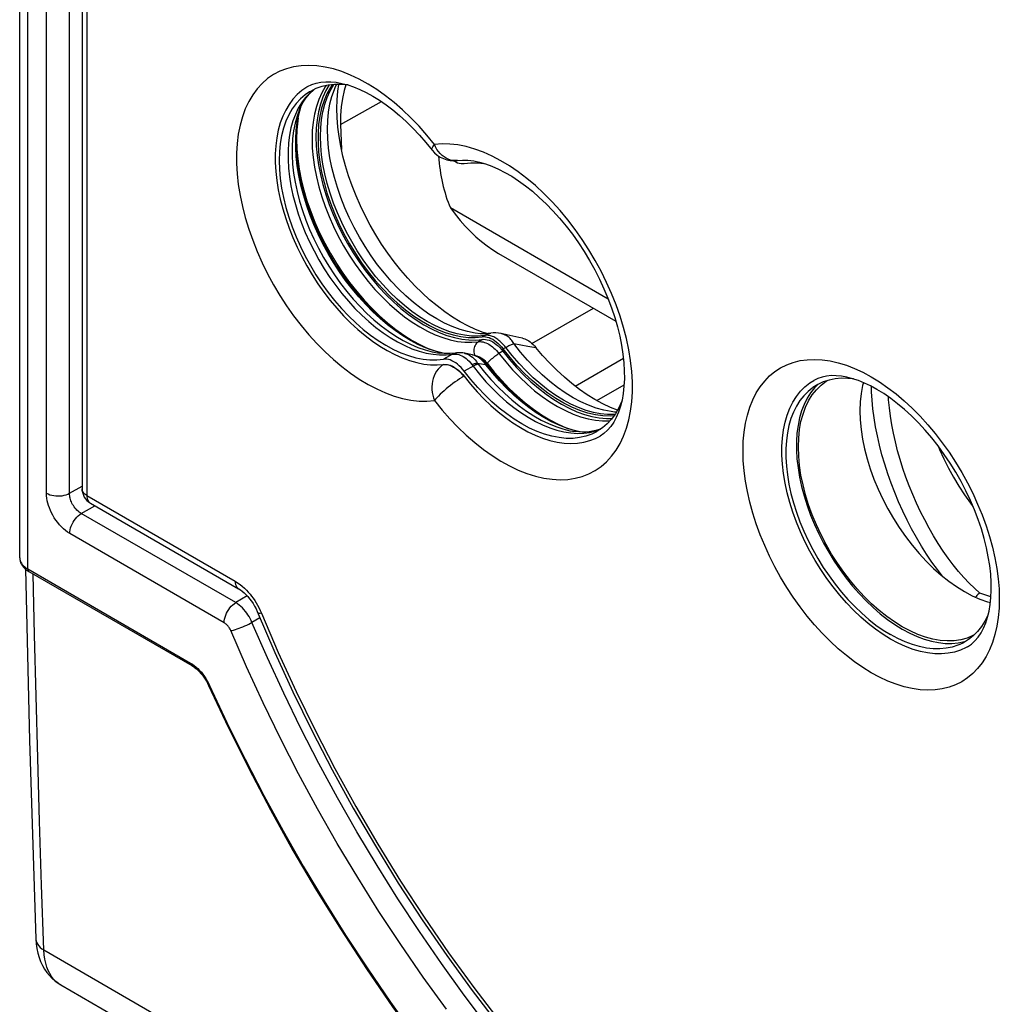
# Model space of a CAD drawing. Units: millimetres. Extents: x -31.3 to 23.2, y -29.6 to 31.9.
# Drawn here: x -31.3 to -13.5, y -12.1 to 5.8 of the extents above; entities that cross this region are included whole.
import ezdxf

# ---------------------------------------------------------------- set-up
doc = ezdxf.new("R2010")
doc.units = ezdxf.units.MM
doc.header["$LTSCALE"] = 16.335
doc.layers.get('0').update_dxf_attribs({"linetype": 'CONTINUOUS'})
for name, color, linetype in [('ASSI', 7, 'CONTINUOUS'), ('DRAFT', 7, 'CONTINUOUS'), ('RACCORDO', 7, 'CONTINUOUS')]:
    doc.layers.add(name, color=color, linetype=linetype)

msp = doc.modelspace()

# ---------------------------------------------------------------- linework, layer by layer
at = {"color": 7, "linetype": 'CONTINUOUS'}
for p, q in [((-30.164, 12.693), (-30.164, -2.738)), ((-26.023, 4.491), (-26.102, 4.438)), ((-26.007, 4.501), (-26.023, 4.491)), ((-26.021, 4.459), (-25.945, 4.53)), ((-25.507, 4.502), (-25.488, 4.629)), ((-26.102, 4.438), (-26.188, 4.363)), ((-26.179, 4.218), (-26.174, 4.231)), ((-23.329, 3.242), (-23.235, 3.249)), ((-23.235, 3.249), (-23.136, 3.246)), ((-23.233, 3.185), (-23.203, 3.187)), ((-20.581, 0.718), (-23.457, 2.378)), ((-22.58, 1.551), (-20.443, 0.317)), ((-22.786, 0.09), (-22.857, 0.112)), ((-22.428, 0.066), (-22.531, 0.09)), ((-22.531, 0.09), (-22.531, 0.09)), ((-22.321, 0.043), (-22.428, 0.066)), ((-22.208, 0.02), (-22.321, 0.043)), ((-22.142, 0.006), (-22.208, 0.02)), ((-23.587, -0.269), (-23.709, -0.238)), ((-23.565, -0.273), (-23.587, -0.269)), ((-23.357, -0.264), (-23.357, -0.264)), ((-23.055, -0.298), (-23.112, -0.286)), ((-22.786, -0.48), (-22.786, -0.48)), ((-16.518, -0.676), (-16.605, -0.684)), ((-16.763, -0.836), (-16.825, -0.898)), ((-16.789, -0.932), (-16.705, -0.85)), ((-16.825, -0.898), (-16.896, -0.988)), ((-16.865, -1.028), (-16.789, -0.932)), ((-20.412, -1.306), (-20.542, -1.254)), ((-21.107, -1.7), (-21.222, -1.67)), ((-21.093, -1.702), (-21.107, -1.7)), ((-20.881, -1.741), (-20.989, -1.779)), ((-20.798, -1.7), (-20.881, -1.741)), ((-20.717, -1.648), (-20.746, -1.659)), ((-30.014, -2.998), (-27.314, -4.556)), ((-15.085, -5.325), (-15.226, -5.249)), ((-13.856, -5.334), (-13.934, -5.414)), ((-14.205, -5.543), (-14.094, -5.52)), ((-14.112, -5.539), (-14.175, -5.57)), ((-14.019, -5.482), (-14.112, -5.539)), ((-13.934, -5.414), (-14.019, -5.482))]:
    msp.add_line(p, q, dxfattribs=at)
at = {"color": 250, "linetype": 'CONTINUOUS'}
for p, q in [((-30.076, 12.571), (-30.076, -2.86)), ((-25.274, 4.797), (-25.432, 4.86)), ((-25.945, 4.532), (-26.023, 4.465)), ((-25.57, 4.537), (-25.57, 4.538)), ((-26.167, 4.292), (-26.228, 4.192)), ((-26.21, 4.153), (-26.211, 4.152)), ((-26.18, 4.216), (-26.179, 4.218)), ((-23.726, 3.488), (-23.747, 3.534)), ((-23.701, 3.444), (-23.726, 3.488)), ((-23.006, 0.098), (-23.007, 0.098)), ((-22.83, 0.058), (-22.949, 0.046)), ((-22.83, 0.058), (-22.877, 0.032)), ((-22.814, 0.06), (-22.83, 0.058)), ((-22.874, -0.016), (-22.946, -0.059)), ((-22.449, -0.162), (-22.496, -0.188)), ((-22.299, -0.092), (-22.175, -0.115)), ((-22.175, -0.115), (-22.044, -0.137)), ((-22.044, -0.137), (-21.902, -0.161)), ((-23.773, -0.287), (-23.652, -0.298)), ((-23.66, -0.265), (-23.66, -0.265)), ((-23.652, -0.298), (-23.534, -0.298)), ((-23.563, -0.274), (-23.637, -0.258)), ((-23.42, -0.286), (-23.584, -0.377)), ((-23.534, -0.298), (-23.42, -0.286)), ((-23.384, -0.277), (-23.395, -0.283)), ((-23.357, -0.264), (-23.369, -0.267)), ((-23.335, -0.286), (-23.305, -0.293)), ((-23.305, -0.293), (-23.277, -0.302)), ((-23.277, -0.302), (-23.25, -0.314)), ((-23.036, -0.303), (-23.055, -0.298)), ((-23.006, -0.313), (-23.036, -0.303)), ((-23.02, -0.297), (-23.015, -0.309)), ((-22.499, -0.233), (-22.571, -0.275)), ((-23.028, -0.499), (-23.203, -0.597)), ((-23.063, -0.475), (-23.04, -0.505)), ((-22.93, -0.459), (-22.96, -0.454)), ((-22.81, -0.478), (-22.93, -0.459)), ((-22.81, -0.478), (-22.83, -0.451)), ((-22.689, -0.627), (-22.81, -0.478)), ((-15.792, -0.697), (-15.64, -0.791)), ((-15.64, -0.791), (-15.489, -0.895)), ((-15.489, -0.895), (-15.34, -1.01)), ((-20.458, -1.382), (-20.468, -1.383)), ((-20.206, -1.482), (-20.174, -1.32)), ((-21.091, -1.702), (-21.203, -1.677)), ((-20.807, -1.683), (-20.722, -1.651)), ((-30.076, -2.86), (-27.376, -4.419)), ((-26.944, -4.901), (-26.92, -4.951)), ((-26.92, -4.951), (-26.897, -5.002))]:
    msp.add_line(p, q, dxfattribs=at)
for points in [[(-25.432, 4.86), (-25.587, 4.909), (-25.74, 4.944), (-25.89, 4.966), (-26.035, 4.974), (-26.175, 4.968), (-26.311, 4.948), (-26.44, 4.914), (-26.562, 4.867), (-26.678, 4.806), (-26.785, 4.733), (-26.884, 4.646), (-26.976, 4.547), (-27.057, 4.436), (-27.13, 4.314), (-27.193, 4.181), (-27.245, 4.038), (-27.288, 3.885), (-27.32, 3.722), (-27.341, 3.552), (-27.352, 3.375), (-27.352, 3.19), (-27.341, 3.001), (-27.32, 2.806), (-27.288, 2.606), (-27.245, 2.405), (-27.193, 2.201), (-27.13, 1.994), (-27.057, 1.789), (-26.976, 1.584), (-26.884, 1.379), (-26.785, 1.178), (-26.678, 0.98), (-26.562, 0.786), (-26.44, 0.597), (-26.311, 0.415), (-26.175, 0.239)], [(-23.747, 3.534), (-23.886, 3.704), (-24.028, 3.866), (-24.174, 4.018), (-24.326, 4.163), (-24.481, 4.298), (-24.638, 4.421), (-24.796, 4.533), (-24.956, 4.634), (-25.115, 4.722), (-25.274, 4.797)], [(-25.718, 4.608), (-25.737, 4.582), (-25.799, 4.473), (-25.853, 4.354), (-25.897, 4.225), (-25.932, 4.088), (-25.956, 3.942), (-25.971, 3.789), (-25.976, 3.63), (-25.971, 3.465), (-25.956, 3.295), (-25.932, 3.121), (-25.897, 2.944), (-25.853, 2.764), (-25.799, 2.583), (-25.737, 2.402), (-25.665, 2.221), (-25.586, 2.041), (-25.498, 1.863), (-25.403, 1.689), (-25.3, 1.519), (-25.191, 1.353), (-25.076, 1.194), (-24.956, 1.041), (-24.83, 0.895), (-24.701, 0.757), (-24.568, 0.628), (-24.432, 0.508), (-24.294, 0.398), (-24.154, 0.299), (-24.014, 0.21), (-23.873, 0.133), (-23.733, 0.068), (-23.595, 0.016), (-23.458, -0.025), (-23.324, -0.052), (-23.194, -0.067), (-23.068, -0.069), (-22.946, -0.059)], [(-22.949, 0.046), (-23.074, 0.046), (-23.202, 0.059), (-23.334, 0.085), (-23.468, 0.123), (-23.605, 0.174), (-23.742, 0.237), (-23.881, 0.312), (-24.02, 0.398), (-24.157, 0.495), (-24.294, 0.602), (-24.428, 0.719), (-24.56, 0.846), (-24.688, 0.982), (-24.812, 1.125), (-24.931, 1.276), (-25.045, 1.433), (-25.152, 1.596), (-25.254, 1.764), (-25.348, 1.935), (-25.435, 2.11), (-25.514, 2.287), (-25.585, 2.466), (-25.647, 2.645), (-25.7, 2.824), (-25.744, 3.001), (-25.778, 3.176), (-25.802, 3.347), (-25.817, 3.515), (-25.822, 3.678), (-25.817, 3.835), (-25.802, 3.986), (-25.778, 4.129), (-25.744, 4.265), (-25.7, 4.391), (-25.647, 4.509), (-25.585, 4.616), (-25.577, 4.627)], [(-23.007, 0.098), (-23.144, 0.125), (-23.281, 0.164), (-23.421, 0.216), (-23.563, 0.28), (-23.705, 0.357), (-23.847, 0.445), (-23.988, 0.545), (-24.128, 0.655), (-24.266, 0.775), (-24.4, 0.905), (-24.532, 1.044), (-24.659, 1.191), (-24.781, 1.345), (-24.898, 1.506), (-25.008, 1.673), (-25.112, 1.845), (-25.209, 2.022), (-25.298, 2.201), (-25.379, 2.383), (-25.451, 2.566), (-25.515, 2.749), (-25.569, 2.932), (-25.614, 3.114), (-25.649, 3.293), (-25.674, 3.469), (-25.69, 3.641), (-25.695, 3.808), (-25.69, 3.969), (-25.674, 4.124), (-25.649, 4.271), (-25.614, 4.409), (-25.57, 4.537)], [(-26.023, 4.465), (-26.099, 4.384), (-26.167, 4.292)], [(-26.228, 4.192), (-26.28, 4.082), (-26.324, 3.963), (-26.36, 3.837), (-26.386, 3.703), (-26.404, 3.562), (-26.413, 3.415), (-26.413, 3.262), (-26.404, 3.104), (-26.386, 2.943), (-26.36, 2.778), (-26.324, 2.61), (-26.28, 2.441), (-26.228, 2.271), (-26.167, 2.1), (-26.099, 1.93), (-26.023, 1.761), (-25.94, 1.594), (-25.85, 1.431), (-25.754, 1.27), (-25.652, 1.114), (-25.545, 0.964), (-25.432, 0.819), (-25.315, 0.68), (-25.194, 0.548), (-25.07, 0.424), (-24.943, 0.309), (-24.814, 0.202), (-24.683, 0.104), (-24.551, 0.017), (-24.419, -0.061), (-24.287, -0.128), (-24.156, -0.185), (-24.026, -0.23), (-23.899, -0.264), (-23.773, -0.287)], [(-26.211, 4.152), (-26.249, 4.048), (-26.285, 3.919), (-26.312, 3.783), (-26.33, 3.64), (-26.339, 3.491), (-26.339, 3.336), (-26.33, 3.177), (-26.312, 3.013), (-26.285, 2.845), (-26.249, 2.675), (-26.204, 2.504), (-26.151, 2.331), (-26.09, 2.158), (-26.021, 1.985), (-25.944, 1.814), (-25.859, 1.645), (-25.768, 1.478), (-25.671, 1.316), (-25.567, 1.158), (-25.458, 1.004), (-25.344, 0.857), (-25.225, 0.717), (-25.102, 0.583), (-24.976, 0.457), (-24.848, 0.34), (-24.716, 0.232), (-24.584, 0.133), (-24.45, 0.044), (-24.316, -0.035), (-24.182, -0.103), (-24.049, -0.161), (-23.917, -0.207), (-23.788, -0.241), (-23.66, -0.265)], [(-23.637, -0.258), (-23.772, -0.22), (-23.908, -0.169), (-24.047, -0.107), (-24.185, -0.034), (-24.324, 0.05), (-24.463, 0.144), (-24.6, 0.249), (-24.736, 0.363), (-24.869, 0.486), (-24.999, 0.618), (-25.126, 0.757), (-25.248, 0.904), (-25.366, 1.058), (-25.478, 1.217), (-25.585, 1.382), (-25.685, 1.551), (-25.779, 1.723), (-25.866, 1.899), (-25.945, 2.077), (-26.016, 2.256), (-26.079, 2.435), (-26.134, 2.614), (-26.18, 2.792), (-26.217, 2.969), (-26.245, 3.142), (-26.263, 3.312), (-26.273, 3.477), (-26.273, 3.638), (-26.263, 3.793), (-26.245, 3.941), (-26.217, 4.082), (-26.18, 4.216)], [(-26.227, 4.02), (-26.236, 3.966), (-26.253, 3.801), (-26.258, 3.631), (-26.253, 3.454), (-26.236, 3.271), (-26.21, 3.085), (-26.173, 2.895), (-26.125, 2.702), (-26.068, 2.508), (-26.001, 2.314), (-25.924, 2.119), (-25.839, 1.927), (-25.745, 1.737), (-25.642, 1.549), (-25.532, 1.367), (-25.416, 1.19), (-25.292, 1.018), (-25.163, 0.854)], [(-23.788, 3.431), (-23.792, 3.44), (-23.792, 3.453), (-23.787, 3.469), (-23.778, 3.488), (-23.764, 3.51), (-23.747, 3.534)], [(-21.319, 2.164), (-21.459, 2.332), (-21.604, 2.492), (-21.754, 2.643), (-21.907, 2.784), (-22.062, 2.914), (-22.22, 3.034), (-22.379, 3.142), (-22.538, 3.238), (-22.698, 3.322), (-22.856, 3.393), (-23.013, 3.45), (-23.168, 3.494), (-23.32, 3.525), (-23.466, 3.541), (-23.609, 3.544), (-23.747, 3.534)], [(-23.329, 3.242), (-23.371, 3.239), (-23.412, 3.242), (-23.454, 3.25), (-23.494, 3.264), (-23.534, 3.282), (-23.572, 3.306), (-23.608, 3.334), (-23.642, 3.367), (-23.673, 3.404), (-23.701, 3.444)], [(-20.174, -1.32), (-20.153, -1.15), (-20.142, -0.973), (-20.142, -0.788), (-20.153, -0.598), (-20.174, -0.403), (-20.206, -0.204), (-20.249, -0.002), (-20.302, 0.202), (-20.364, 0.408), (-20.437, 0.614), (-20.519, 0.819), (-20.61, 1.023), (-20.709, 1.224), (-20.817, 1.422), (-20.932, 1.617), (-21.055, 1.805), (-21.184, 1.987), (-21.319, 2.164)], [(-25.163, 0.854), (-25.029, 0.698), (-24.889, 0.55), (-24.747, 0.412), (-24.601, 0.284), (-24.452, 0.166), (-24.303, 0.06), (-24.153, -0.035), (-24.002, -0.117), (-23.852, -0.186), (-23.779, -0.214)], [(-26.175, 0.239), (-26.035, 0.07), (-25.89, -0.089), (-25.74, -0.24), (-25.587, -0.381), (-25.432, -0.512), (-25.274, -0.632), (-25.115, -0.74), (-24.956, -0.836), (-24.796, -0.919), (-24.638, -0.99), (-24.481, -1.047), (-24.326, -1.092), (-24.174, -1.122), (-24.028, -1.139), (-23.886, -1.142), (-23.747, -1.131)], [(-22.83, 0.058), (-22.809, 0.069), (-22.788, 0.078), (-22.766, 0.086), (-22.743, 0.092), (-22.722, 0.096)], [(-22.761, 0.058), (-22.779, 0.06), (-22.797, 0.061), (-22.814, 0.06)], [(-22.449, -0.162), (-22.466, -0.141), (-22.483, -0.121), (-22.5, -0.101), (-22.518, -0.083), (-22.536, -0.065), (-22.554, -0.048), (-22.573, -0.033), (-22.592, -0.018), (-22.611, -0.005), (-22.63, 0.007), (-22.649, 0.018), (-22.668, 0.028), (-22.687, 0.037), (-22.706, 0.044), (-22.725, 0.05), (-22.743, 0.055), (-22.761, 0.058)], [(-22.299, -0.092), (-22.312, -0.072), (-22.325, -0.052), (-22.339, -0.034), (-22.354, -0.016), (-22.37, 0), (-22.387, 0.016), (-22.404, 0.03), (-22.422, 0.042), (-22.441, 0.054), (-22.46, 0.064), (-22.48, 0.073), (-22.5, 0.081), (-22.52, 0.087), (-22.531, 0.09)], [(-22.946, -0.059), (-22.963, -0.071), (-22.979, -0.086), (-22.994, -0.104), (-23.006, -0.124), (-23.016, -0.146), (-23.023, -0.17), (-23.028, -0.195), (-23.03, -0.22)], [(-22.946, -0.059), (-22.918, -0.057), (-22.89, -0.058), (-22.862, -0.063), (-22.835, -0.07), (-22.808, -0.08), (-22.783, -0.092), (-22.758, -0.105), (-22.734, -0.12), (-22.711, -0.136), (-22.688, -0.154), (-22.665, -0.173), (-22.642, -0.195), (-22.618, -0.219), (-22.595, -0.246)], [(-22.449, -0.162), (-22.429, -0.151), (-22.41, -0.14), (-22.391, -0.13), (-22.373, -0.122), (-22.357, -0.114), (-22.341, -0.107), (-22.326, -0.101), (-22.312, -0.096), (-22.299, -0.092)], [(-20.468, -1.383), (-20.592, -1.383), (-20.72, -1.371), (-20.851, -1.346), (-20.986, -1.308), (-21.122, -1.258), (-21.26, -1.196), (-21.398, -1.122), (-21.537, -1.036), (-21.675, -0.94), (-21.811, -0.833), (-21.946, -0.716), (-22.078, -0.59), (-22.206, -0.455), (-22.33, -0.312), (-22.449, -0.162)], [(-20.531, -1.331), (-20.661, -1.306), (-20.799, -1.267), (-20.939, -1.216), (-21.08, -1.152), (-21.222, -1.077), (-21.364, -0.989), (-21.505, -0.89), (-21.645, -0.781), (-21.783, -0.661), (-21.918, -0.531), (-22.05, -0.393), (-22.177, -0.246), (-22.299, -0.092)], [(-23.369, -0.267), (-23.382, -0.27), (-23.395, -0.274), (-23.408, -0.28), (-23.42, -0.286)], [(-23.42, -0.286), (-23.417, -0.286), (-23.414, -0.285), (-23.412, -0.285), (-23.409, -0.284), (-23.406, -0.284), (-23.403, -0.284), (-23.4, -0.284), (-23.398, -0.283), (-23.395, -0.283)], [(-23.395, -0.283), (-23.364, -0.283), (-23.335, -0.286)], [(-23.332, -0.261), (-23.339, -0.262), (-23.351, -0.264), (-23.362, -0.268), (-23.373, -0.272), (-23.384, -0.277)], [(-23.25, -0.314), (-23.223, -0.328), (-23.196, -0.345)], [(-23.2, -0.268), (-23.193, -0.27), (-23.163, -0.278), (-23.134, -0.29)], [(-23.196, -0.345), (-23.17, -0.364), (-23.143, -0.386), (-23.116, -0.412), (-23.089, -0.442), (-23.063, -0.475)], [(-23.134, -0.29), (-23.107, -0.304), (-23.081, -0.321), (-23.056, -0.34), (-23.031, -0.363), (-23.006, -0.389), (-22.983, -0.42), (-22.96, -0.454)], [(-23.03, -0.22), (-23.029, -0.246), (-23.026, -0.272), (-23.02, -0.297)], [(-22.876, -0.4), (-22.9, -0.378), (-22.924, -0.359), (-22.95, -0.341), (-22.978, -0.326), (-23.006, -0.313)], [(-22.984, -0.321), (-22.977, -0.321), (-22.961, -0.324)], [(-22.961, -0.324), (-22.944, -0.328), (-22.928, -0.334), (-22.913, -0.341), (-22.898, -0.349), (-22.884, -0.358), (-22.87, -0.368), (-22.856, -0.378), (-22.842, -0.39)], [(-22.571, -0.275), (-22.59, -0.287), (-22.61, -0.3), (-22.631, -0.314), (-22.651, -0.329), (-22.672, -0.344), (-22.692, -0.361), (-22.712, -0.377), (-22.73, -0.393), (-22.747, -0.409), (-22.762, -0.424), (-22.775, -0.438), (-22.786, -0.451)], [(-22.595, -0.246), (-22.449, -0.427), (-22.323, -0.57), (-22.192, -0.706), (-22.058, -0.833), (-21.922, -0.95), (-21.783, -1.058), (-21.643, -1.154), (-21.503, -1.24), (-21.362, -1.313), (-21.223, -1.375), (-21.085, -1.425), (-20.949, -1.462), (-20.816, -1.487), (-20.686, -1.498), (-20.561, -1.497), (-20.546, -1.495)], [(-23.581, -0.474), (-23.617, -0.498), (-23.65, -0.527), (-23.68, -0.56), (-23.707, -0.596), (-23.731, -0.637), (-23.752, -0.681), (-23.768, -0.727), (-23.78, -0.776), (-23.788, -0.826), (-23.792, -0.878), (-23.792, -0.929), (-23.787, -0.981), (-23.778, -1.033), (-23.765, -1.083), (-23.747, -1.131)], [(-23.581, -0.474), (-23.553, -0.472), (-23.524, -0.475), (-23.493, -0.481), (-23.462, -0.49), (-23.429, -0.504), (-23.397, -0.521), (-23.365, -0.541), (-23.333, -0.565), (-23.301, -0.591), (-23.27, -0.621), (-23.24, -0.653), (-23.212, -0.687)], [(-22.96, -0.454), (-22.97, -0.454), (-22.979, -0.454), (-22.99, -0.456), (-23.001, -0.457), (-23.012, -0.46), (-23.024, -0.463), (-23.037, -0.466), (-23.049, -0.47), (-23.063, -0.475)], [(-23.04, -0.505), (-22.926, -0.649), (-22.808, -0.786), (-22.686, -0.915), (-22.561, -1.037), (-22.433, -1.15), (-22.303, -1.255), (-22.172, -1.349), (-22.04, -1.435), (-21.908, -1.51), (-21.776, -1.574), (-21.645, -1.627), (-21.516, -1.67), (-21.389, -1.701), (-21.265, -1.72), (-21.144, -1.728), (-21.027, -1.725)], [(-22.952, -0.465), (-22.96, -0.468), (-22.968, -0.47), (-22.977, -0.474), (-22.986, -0.478), (-22.996, -0.482), (-23.006, -0.487), (-23.017, -0.493), (-23.028, -0.499)], [(-22.96, -0.454), (-22.96, -0.455), (-22.959, -0.456), (-22.958, -0.458), (-22.957, -0.459), (-22.956, -0.46), (-22.955, -0.461), (-22.954, -0.463), (-22.953, -0.464), (-22.952, -0.465)], [(-22.952, -0.465), (-22.837, -0.611), (-22.717, -0.749), (-22.594, -0.881), (-22.467, -1.004), (-22.337, -1.119), (-22.206, -1.225), (-22.073, -1.322), (-21.939, -1.408), (-21.805, -1.484), (-21.671, -1.549), (-21.538, -1.603), (-21.407, -1.646), (-21.278, -1.678), (-21.185, -1.694)], [(-22.83, -0.451), (-22.853, -0.424), (-22.876, -0.4)], [(-22.842, -0.39), (-22.829, -0.403), (-22.815, -0.418), (-22.8, -0.434), (-22.786, -0.451)], [(-22.81, -0.478), (-22.801, -0.477), (-22.794, -0.477), (-22.788, -0.478), (-22.786, -0.48)], [(-22.786, -0.451), (-22.656, -0.613), (-22.522, -0.766), (-22.384, -0.91), (-22.241, -1.045), (-22.094, -1.172), (-21.945, -1.287), (-21.795, -1.391), (-21.644, -1.483), (-21.494, -1.562), (-21.345, -1.629), (-21.306, -1.643)], [(-15.792, -6.086), (-15.944, -5.993), (-16.095, -5.889), (-16.244, -5.774), (-16.393, -5.648), (-16.54, -5.512), (-16.683, -5.368), (-16.822, -5.215), (-16.957, -5.054), (-17.087, -4.886), (-17.211, -4.712), (-17.329, -4.531), (-17.441, -4.346), (-17.545, -4.158), (-17.643, -3.965), (-17.732, -3.77), (-17.812, -3.574), (-17.885, -3.376), (-17.948, -3.179), (-18.001, -2.983), (-18.046, -2.788), (-18.081, -2.597), (-18.106, -2.408), (-18.121, -2.224), (-18.126, -2.045), (-18.121, -1.871), (-18.106, -1.704), (-18.081, -1.544), (-18.046, -1.393), (-18.001, -1.249), (-17.948, -1.115), (-17.885, -0.991), (-17.812, -0.877), (-17.732, -0.774), (-17.643, -0.682), (-17.545, -0.602), (-17.441, -0.533), (-17.329, -0.477), (-17.211, -0.434), (-17.087, -0.403), (-16.957, -0.385), (-16.822, -0.38), (-16.683, -0.387), (-16.54, -0.408), (-16.393, -0.442), (-16.244, -0.487), (-16.095, -0.545), (-15.944, -0.615), (-15.792, -0.697)], [(-23.212, -0.687), (-23.25, -0.71), (-23.289, -0.735), (-23.329, -0.762), (-23.371, -0.791), (-23.412, -0.821), (-23.454, -0.853), (-23.494, -0.885), (-23.534, -0.918), (-23.572, -0.951), (-23.608, -0.984), (-23.642, -1.016), (-23.673, -1.047), (-23.701, -1.077), (-23.726, -1.105), (-23.747, -1.131)], [(-21.203, -1.677), (-21.338, -1.634), (-21.476, -1.58), (-21.614, -1.515), (-21.753, -1.438), (-21.892, -1.351), (-22.03, -1.254), (-22.167, -1.146), (-22.302, -1.029), (-22.434, -0.903), (-22.563, -0.769), (-22.689, -0.627)], [(-15.34, -1.01), (-15.191, -1.135), (-15.044, -1.271), (-14.901, -1.416), (-14.762, -1.569), (-14.627, -1.73), (-14.498, -1.898), (-14.373, -2.072), (-14.255, -2.253), (-14.143, -2.437), (-14.039, -2.626), (-13.942, -2.819), (-13.853, -3.014), (-13.772, -3.21), (-13.7, -3.408), (-13.637, -3.604), (-13.583, -3.8), (-13.538, -3.995), (-13.504, -4.187), (-13.479, -4.375), (-13.464, -4.56), (-13.459, -4.739), (-13.464, -4.912), (-13.479, -5.08), (-13.504, -5.239), (-13.538, -5.391), (-13.583, -5.535), (-13.637, -5.668), (-13.7, -5.792), (-13.772, -5.907), (-13.853, -6.01), (-13.942, -6.102), (-14.039, -6.182), (-14.143, -6.25), (-14.255, -6.306), (-14.373, -6.35), (-14.498, -6.381), (-14.627, -6.399), (-14.762, -6.404), (-14.901, -6.397), (-15.044, -6.376), (-15.191, -6.342), (-15.34, -6.296), (-15.489, -6.238), (-15.64, -6.168), (-15.792, -6.086)], [(-23.747, -1.131), (-23.609, -1.302), (-23.466, -1.463), (-23.32, -1.616), (-23.168, -1.76), (-23.013, -1.895), (-22.856, -2.019), (-22.698, -2.131), (-22.538, -2.232), (-22.379, -2.32), (-22.22, -2.395), (-22.062, -2.457), (-21.907, -2.506), (-21.754, -2.542), (-21.604, -2.563), (-21.459, -2.571), (-21.319, -2.565), (-21.184, -2.545), (-21.055, -2.512), (-20.932, -2.464), (-20.817, -2.404), (-20.709, -2.33), (-20.61, -2.244), (-20.519, -2.144), (-20.437, -2.034), (-20.364, -1.912), (-20.302, -1.778), (-20.249, -1.635), (-20.206, -1.482)], [(-21.027, -1.725), (-20.915, -1.71), (-20.807, -1.683)], [(-30.076, -2.86), (-30.097, -2.847), (-30.115, -2.832), (-30.131, -2.817), (-30.143, -2.8), (-30.153, -2.783), (-30.16, -2.766), (-30.163, -2.748), (-30.164, -2.738)], [(-30.076, -2.86), (-30.075, -2.885), (-30.071, -2.908), (-30.065, -2.93), (-30.058, -2.949), (-30.048, -2.966), (-30.036, -2.98), (-30.022, -2.992), (-30.014, -2.998)], [(-27.376, -4.419), (-27.375, -4.449), (-27.369, -4.477), (-27.361, -4.502), (-27.349, -4.524), (-27.333, -4.542), (-27.314, -4.556)], [(-27.376, -4.419), (-27.331, -4.448), (-27.287, -4.479), (-27.246, -4.511)], [(-27.246, -4.511), (-27.208, -4.546), (-27.172, -4.581), (-27.138, -4.618), (-27.106, -4.654), (-27.076, -4.692), (-27.048, -4.73), (-27.02, -4.77), (-26.994, -4.811), (-26.969, -4.855), (-26.944, -4.901)], [(-26.897, -5.002), (-26.918, -5.005), (-26.936, -5.005), (-26.949, -5.003), (-26.958, -4.999), (-26.962, -4.994)], [(-26.897, -5.002), (-26.591, -5.718), (-26.266, -6.428), (-25.922, -7.132), (-25.559, -7.831), (-25.177, -8.525), (-24.779, -9.207), (-24.364, -9.879), (-23.934, -10.54), (-23.489, -11.187), (-23.03, -11.82), (-22.557, -12.438), (-22.072, -13.039), (-21.576, -13.622), (-21.069, -14.188), (-20.553, -14.733), (-20.029, -15.258), (-19.495, -15.762), (-18.956, -16.242), (-18.413, -16.698), (-17.865, -17.129)]]:
    msp.add_lwpolyline(points, dxfattribs=at)
at = {"color": 7, "linetype": 'CONTINUOUS'}
for points in [[(-26.056, 4.588), (-25.981, 4.625), (-25.9, 4.652), (-25.815, 4.669), (-25.725, 4.677), (-25.632, 4.676), (-25.534, 4.666), (-25.432, 4.647), (-25.327, 4.62), (-25.218, 4.583), (-25.105, 4.536), (-24.989, 4.481), (-24.871, 4.416), (-24.75, 4.341), (-24.628, 4.258), (-24.505, 4.164), (-24.382, 4.062), (-24.26, 3.952), (-24.139, 3.833), (-24.019, 3.706), (-23.902, 3.572), (-23.788, 3.431)], [(-26.056, 4.588), (-26.071, 4.579), (-26.163, 4.516), (-26.247, 4.443), (-26.325, 4.358), (-26.394, 4.264), (-26.456, 4.16), (-26.51, 4.047), (-26.554, 3.925), (-26.59, 3.795), (-26.618, 3.657), (-26.636, 3.512), (-26.645, 3.361), (-26.645, 3.204), (-26.636, 3.043), (-26.618, 2.877), (-26.59, 2.707), (-26.554, 2.536), (-26.51, 2.362), (-26.456, 2.187), (-26.394, 2.012), (-26.325, 1.837), (-26.247, 1.663), (-26.163, 1.492), (-26.071, 1.324), (-25.973, 1.159), (-25.869, 0.998), (-25.759, 0.843), (-25.644, 0.693), (-25.524, 0.55), (-25.401, 0.414), (-25.273, 0.285), (-25.144, 0.165), (-25.011, 0.054), (-24.877, -0.048), (-24.742, -0.14), (-24.606, -0.221), (-24.471, -0.292), (-24.336, -0.352), (-24.202, -0.401), (-24.07, -0.439), (-23.942, -0.465), (-23.817, -0.479), (-23.696, -0.481), (-23.578, -0.472)], [(-25.318, 4.617), (-25.441, 4.629), (-25.565, 4.628), (-25.684, 4.615), (-25.798, 4.59), (-25.906, 4.551), (-26.007, 4.501)], [(-25.667, 4.617), (-25.727, 4.514), (-25.78, 4.395), (-25.824, 4.266), (-25.859, 4.129), (-25.884, 3.984), (-25.899, 3.83), (-25.904, 3.671), (-25.899, 3.506), (-25.884, 3.336), (-25.859, 3.162), (-25.824, 2.985), (-25.78, 2.804), (-25.727, 2.624), (-25.664, 2.443), (-25.592, 2.261), (-25.513, 2.081), (-25.425, 1.904), (-25.329, 1.729), (-25.227, 1.559), (-25.118, 1.394), (-25.002, 1.234), (-24.882, 1.081), (-24.757, 0.935), (-24.627, 0.797), (-24.494, 0.668), (-24.358, 0.549), (-24.22, 0.439), (-24.08, 0.339), (-23.94, 0.252), (-23.799, 0.175), (-23.659, 0.11), (-23.521, 0.057), (-23.384, 0.017), (-23.25, -0.011), (-23.121, -0.025), (-22.996, -0.027), (-22.874, -0.016)], [(-25.605, 4.624), (-25.641, 4.573), (-25.705, 4.457), (-25.758, 4.332), (-25.801, 4.196), (-25.834, 4.05), (-25.856, 3.896), (-25.867, 3.735), (-25.867, 3.565), (-25.856, 3.391), (-25.834, 3.212), (-25.801, 3.029), (-25.758, 2.843), (-25.705, 2.656), (-25.641, 2.467), (-25.568, 2.279), (-25.486, 2.092), (-25.394, 1.908), (-25.295, 1.727), (-25.187, 1.551), (-25.073, 1.38), (-24.952, 1.216), (-24.825, 1.059), (-24.693, 0.91), (-24.557, 0.771), (-24.418, 0.642), (-24.275, 0.522), (-24.131, 0.415), (-23.985, 0.32), (-23.839, 0.236), (-23.694, 0.166), (-23.55, 0.109), (-23.407, 0.065), (-23.268, 0.036), (-23.134, 0.02), (-23.003, 0.019), (-22.877, 0.032)], [(-25.57, 4.537), (-25.557, 4.57), (-25.528, 4.629)], [(-22.857, 0.112), (-22.996, 0.166), (-23.136, 0.231), (-23.277, 0.306), (-23.418, 0.392), (-23.558, 0.487), (-23.698, 0.593), (-23.835, 0.707), (-23.97, 0.83), (-24.104, 0.962), (-24.233, 1.1), (-24.359, 1.246), (-24.481, 1.399), (-24.597, 1.557), (-24.709, 1.721), (-24.815, 1.89), (-24.915, 2.062), (-25.008, 2.238), (-25.095, 2.417), (-25.174, 2.597), (-25.246, 2.778), (-25.311, 2.961), (-25.367, 3.142), (-25.414, 3.323), (-25.454, 3.502), (-25.485, 3.679), (-25.507, 3.852), (-25.52, 4.022), (-25.525, 4.187), (-25.52, 4.347), (-25.507, 4.502)], [(-26.188, 4.363), (-26.267, 4.278), (-26.338, 4.18), (-26.4, 4.073), (-26.453, 3.956), (-26.497, 3.829), (-26.531, 3.694), (-26.556, 3.551), (-26.571, 3.399), (-26.576, 3.243), (-26.571, 3.08), (-26.556, 2.912), (-26.531, 2.74), (-26.497, 2.566), (-26.453, 2.388), (-26.4, 2.209), (-26.338, 2.031), (-26.267, 1.852), (-26.188, 1.675), (-26.102, 1.5), (-26.007, 1.328), (-25.906, 1.16), (-25.798, 0.998), (-25.684, 0.84), (-25.565, 0.69), (-25.441, 0.546), (-25.312, 0.411), (-25.181, 0.284), (-25.047, 0.167), (-24.91, 0.059), (-24.773, -0.038), (-24.634, -0.123), (-24.495, -0.198), (-24.357, -0.261), (-24.221, -0.312), (-24.086, -0.35), (-23.955, -0.376), (-23.828, -0.389), (-23.704, -0.389), (-23.584, -0.377)], [(-26.211, 4.152), (-26.197, 4.184), (-26.147, 4.285), (-26.088, 4.376), (-26.021, 4.459)], [(-23.709, -0.238), (-23.834, -0.195), (-23.96, -0.143), (-24.088, -0.08), (-24.217, -0.008), (-24.347, 0.075), (-24.477, 0.167), (-24.606, 0.269), (-24.735, 0.38), (-24.861, 0.499), (-24.985, 0.626), (-25.107, 0.761), (-25.225, 0.902), (-25.338, 1.051), (-25.448, 1.204), (-25.552, 1.363), (-25.65, 1.526), (-25.742, 1.693), (-25.828, 1.862), (-25.907, 2.034), (-25.979, 2.207), (-26.043, 2.38), (-26.1, 2.553), (-26.148, 2.724), (-26.189, 2.894), (-26.221, 3.061), (-26.244, 3.225), (-26.26, 3.384), (-26.266, 3.539), (-26.265, 3.688), (-26.255, 3.83), (-26.238, 3.967), (-26.212, 4.096), (-26.179, 4.218)], [(-23.401, 3.238), (-23.393, 3.233), (-23.36, 3.216), (-23.327, 3.202), (-23.294, 3.192), (-23.263, 3.187), (-23.233, 3.185)], [(-23.136, 3.246), (-23.032, 3.233), (-22.924, 3.211), (-22.814, 3.179), (-22.699, 3.137), (-22.582, 3.086), (-22.462, 3.025), (-22.34, 2.954), (-22.215, 2.872), (-22.089, 2.781), (-21.963, 2.681), (-21.837, 2.571), (-21.712, 2.453), (-21.589, 2.326), (-21.468, 2.191), (-21.35, 2.048), (-21.235, 1.899), (-21.125, 1.744), (-21.02, 1.583), (-20.92, 1.419), (-20.827, 1.25), (-20.739, 1.079), (-20.659, 0.906), (-20.586, 0.732), (-20.52, 0.557), (-20.463, 0.384), (-20.413, 0.212), (-20.372, 0.043), (-20.339, -0.123), (-20.314, -0.284), (-20.297, -0.44), (-20.289, -0.591), (-20.288, -0.734), (-20.295, -0.87), (-20.309, -1), (-20.33, -1.121), (-20.358, -1.234), (-20.393, -1.339), (-20.434, -1.436), (-20.48, -1.523), (-20.534, -1.601), (-20.593, -1.67), (-20.659, -1.729), (-20.731, -1.777)], [(-23.203, 3.187), (-23.083, 3.2), (-22.959, 3.199), (-22.846, 3.188)], [(-23.457, 2.378), (-23.37, 2.262), (-23.28, 2.151), (-23.186, 2.046), (-23.09, 1.947), (-22.99, 1.853), (-22.89, 1.766), (-22.788, 1.687), (-22.685, 1.615), (-22.58, 1.551)], [(-22.722, 0.096), (-22.816, 0.087), (-22.916, 0.088), (-23.007, 0.098)], [(-22.877, 0.032), (-22.847, 0.034), (-22.817, 0.032), (-22.786, 0.027), (-22.753, 0.017), (-22.72, 0.003), (-22.686, -0.014), (-22.653, -0.035), (-22.62, -0.06), (-22.587, -0.088), (-22.556, -0.118), (-22.526, -0.152), (-22.496, -0.188)], [(-22.142, 0.006), (-22.126, 0.002), (-22.101, -0.006), (-22.076, -0.016), (-22.051, -0.029), (-22.026, -0.045), (-22.001, -0.063), (-21.976, -0.084), (-21.951, -0.107), (-21.926, -0.133), (-21.902, -0.161)], [(-22.874, -0.016), (-22.845, -0.014), (-22.815, -0.016), (-22.784, -0.022), (-22.752, -0.032), (-22.719, -0.045), (-22.686, -0.062), (-22.654, -0.083), (-22.621, -0.107), (-22.589, -0.135), (-22.558, -0.164), (-22.528, -0.197), (-22.499, -0.233)], [(-20.542, -1.254), (-20.682, -1.188), (-20.823, -1.111), (-20.964, -1.023), (-21.104, -0.926), (-21.243, -0.82), (-21.381, -0.703), (-21.516, -0.579), (-21.648, -0.448), (-21.776, -0.309), (-21.902, -0.161)], [(-23.357, -0.264), (-23.462, -0.275), (-23.572, -0.273), (-23.66, -0.265)], [(-23.332, -0.261), (-23.335, -0.261), (-23.34, -0.262), (-23.347, -0.263), (-23.357, -0.264)], [(-23.2, -0.268), (-23.228, -0.263), (-23.258, -0.259), (-23.288, -0.258), (-23.318, -0.26), (-23.332, -0.261)], [(-23.112, -0.286), (-23.192, -0.269), (-23.201, -0.268)], [(-22.786, -0.48), (-22.79, -0.475), (-22.818, -0.443), (-22.847, -0.413), (-22.877, -0.386), (-22.909, -0.362), (-22.942, -0.342), (-22.976, -0.324), (-23.011, -0.31), (-23.047, -0.3), (-23.055, -0.298)], [(-22.499, -0.233), (-22.377, -0.384), (-22.252, -0.527), (-22.122, -0.662), (-21.989, -0.788), (-21.852, -0.906), (-21.713, -1.014), (-21.574, -1.11), (-21.433, -1.196), (-21.293, -1.27), (-21.153, -1.332), (-21.015, -1.382), (-20.879, -1.419), (-20.746, -1.444), (-20.616, -1.456), (-20.511, -1.455)], [(-20.474, -1.405), (-20.547, -1.411), (-20.68, -1.407), (-20.816, -1.389), (-20.955, -1.358), (-21.098, -1.312), (-21.242, -1.253), (-21.388, -1.18), (-21.534, -1.095), (-21.679, -0.997), (-21.823, -0.888), (-21.966, -0.767), (-22.105, -0.636), (-22.239, -0.496), (-22.369, -0.347), (-22.496, -0.188)], [(-23.203, -0.597), (-23.233, -0.56), (-23.263, -0.527), (-23.294, -0.496), (-23.327, -0.468), (-23.36, -0.444), (-23.393, -0.422), (-23.427, -0.405), (-23.46, -0.391), (-23.493, -0.381), (-23.524, -0.376), (-23.555, -0.374), (-23.584, -0.377)], [(-23.578, -0.472), (-23.555, -0.471), (-23.532, -0.471), (-23.508, -0.475), (-23.483, -0.48), (-23.458, -0.488), (-23.432, -0.499), (-23.407, -0.511), (-23.38, -0.527), (-23.355, -0.544), (-23.329, -0.563), (-23.304, -0.584), (-23.279, -0.607), (-23.255, -0.631), (-23.232, -0.658)], [(-21.222, -1.67), (-21.341, -1.631), (-21.461, -1.583), (-21.583, -1.525), (-21.706, -1.458), (-21.83, -1.382), (-21.954, -1.297), (-22.078, -1.203), (-22.201, -1.101), (-22.323, -0.991), (-22.443, -0.874), (-22.56, -0.749), (-22.675, -0.618), (-22.786, -0.48)], [(-23.232, -0.658), (-23.091, -0.831), (-22.97, -0.968), (-22.846, -1.098), (-22.717, -1.22), (-22.585, -1.335), (-22.451, -1.441), (-22.317, -1.536), (-22.181, -1.622), (-22.045, -1.697), (-21.91, -1.761), (-21.776, -1.814), (-21.643, -1.856), (-21.514, -1.886), (-21.386, -1.904), (-21.263, -1.911), (-21.143, -1.906), (-21.028, -1.889), (-20.918, -1.86), (-20.814, -1.82), (-20.731, -1.777)], [(-20.989, -1.779), (-21.103, -1.805), (-21.222, -1.818), (-21.346, -1.818), (-21.475, -1.805), (-21.606, -1.78), (-21.74, -1.743), (-21.877, -1.692), (-22.014, -1.63), (-22.153, -1.556), (-22.292, -1.47), (-22.43, -1.374), (-22.566, -1.267), (-22.701, -1.15), (-22.832, -1.024), (-22.959, -0.89), (-23.083, -0.748), (-23.203, -0.597)], [(-16.605, -0.684), (-16.688, -0.701), (-16.766, -0.727), (-16.839, -0.763)], [(-15.689, -0.926), (-15.803, -0.864), (-15.916, -0.81), (-16.026, -0.766), (-16.132, -0.731), (-16.234, -0.704), (-16.333, -0.686), (-16.428, -0.677), (-16.518, -0.676)], [(-15.439, -5.474), (-15.576, -5.389), (-15.713, -5.294), (-15.847, -5.189), (-15.981, -5.073), (-16.113, -4.947), (-16.242, -4.814), (-16.366, -4.672), (-16.486, -4.523), (-16.601, -4.368), (-16.71, -4.207), (-16.813, -4.04), (-16.909, -3.87), (-16.998, -3.696), (-17.079, -3.52), (-17.153, -3.342), (-17.218, -3.164), (-17.274, -2.985), (-17.321, -2.808), (-17.359, -2.633), (-17.388, -2.459), (-17.408, -2.29), (-17.417, -2.125), (-17.417, -1.965), (-17.408, -1.812), (-17.388, -1.665), (-17.359, -1.525), (-17.321, -1.393), (-17.274, -1.271), (-17.218, -1.157), (-17.153, -1.054), (-17.079, -0.961), (-16.998, -0.879), (-16.909, -0.808), (-16.839, -0.763)], [(-16.765, -0.837), (-16.858, -0.894), (-16.87, -0.902)], [(-16.56, -0.756), (-16.665, -0.791), (-16.765, -0.837)], [(-16.705, -0.85), (-16.613, -0.779), (-16.594, -0.767)], [(-16.114, -0.737), (-16.215, -0.725), (-16.335, -0.724), (-16.45, -0.734), (-16.56, -0.756)], [(-15.935, -0.803), (-15.949, -0.853), (-15.975, -0.999), (-15.991, -1.154), (-15.996, -1.314), (-15.991, -1.481), (-15.975, -1.654), (-15.949, -1.83), (-15.912, -2.01), (-15.865, -2.193), (-15.808, -2.375), (-15.742, -2.559), (-15.666, -2.742), (-15.582, -2.923), (-15.489, -3.1), (-15.388, -3.275), (-15.281, -3.444), (-15.166, -3.607), (-15.045, -3.765), (-14.92, -3.914), (-14.79, -4.054), (-14.655, -4.186), (-14.518, -4.308), (-14.379, -4.418), (-14.238, -4.518), (-14.095, -4.607)], [(-16.87, -0.902), (-16.943, -0.962), (-17.021, -1.041), (-17.092, -1.13), (-17.154, -1.23), (-17.209, -1.341), (-17.255, -1.459), (-17.291, -1.585), (-17.319, -1.719), (-17.337, -1.86), (-17.346, -2.009), (-17.346, -2.164), (-17.337, -2.323), (-17.319, -2.485), (-17.291, -2.651), (-17.255, -2.82), (-17.209, -2.991), (-17.154, -3.164), (-17.092, -3.336), (-17.021, -3.507), (-16.943, -3.676), (-16.858, -3.843), (-16.765, -4.007), (-16.665, -4.168), (-16.56, -4.324), (-16.45, -4.473), (-16.335, -4.617), (-16.215, -4.753), (-16.092, -4.882), (-15.965, -5.003), (-15.835, -5.115), (-15.705, -5.217), (-15.573, -5.309), (-15.439, -5.392)], [(-16.896, -0.988), (-16.959, -1.089), (-17.014, -1.2), (-17.06, -1.319), (-17.097, -1.447), (-17.125, -1.582), (-17.144, -1.725), (-17.153, -1.875), (-17.153, -2.031), (-17.144, -2.192), (-17.125, -2.356), (-17.097, -2.524), (-17.06, -2.694), (-17.014, -2.866), (-16.959, -3.041), (-16.896, -3.215), (-16.825, -3.387), (-16.746, -3.559), (-16.659, -3.727), (-16.566, -3.892), (-16.465, -4.055), (-16.359, -4.212), (-16.248, -4.363), (-16.131, -4.508), (-16.011, -4.646), (-15.886, -4.776), (-15.758, -4.898), (-15.627, -5.011), (-15.495, -5.114), (-15.362, -5.207), (-15.226, -5.291)], [(-17.118, -1.973), (-17.112, -1.812), (-17.097, -1.659), (-17.071, -1.514), (-17.034, -1.378), (-16.987, -1.251), (-16.931, -1.134), (-16.865, -1.028)], [(-15.437, -1.09), (-15.564, -1.003), (-15.689, -0.926)], [(-20.338, -1.155), (-20.387, -1.262), (-20.449, -1.37), (-20.52, -1.467), (-20.599, -1.553), (-20.685, -1.627), (-20.78, -1.69), (-20.798, -1.7)], [(-13.844, -5.438), (-13.792, -5.361), (-13.747, -5.275), (-13.707, -5.18), (-13.673, -5.077), (-13.646, -4.966), (-13.625, -4.846), (-13.612, -4.718), (-13.606, -4.582), (-13.607, -4.44), (-13.616, -4.29), (-13.633, -4.135), (-13.659, -3.974), (-13.692, -3.809), (-13.735, -3.64), (-13.785, -3.468), (-13.844, -3.295), (-13.911, -3.121), (-13.985, -2.947), (-14.067, -2.774), (-14.156, -2.603), (-14.251, -2.435), (-14.353, -2.271), (-14.46, -2.111), (-14.572, -1.957), (-14.688, -1.809), (-14.808, -1.668), (-14.931, -1.534), (-15.056, -1.41), (-15.183, -1.294), (-15.31, -1.187), (-15.437, -1.09)], [(-20.432, -1.341), (-20.469, -1.339), (-20.531, -1.331)], [(-20.866, -1.69), (-20.927, -1.699), (-20.99, -1.704), (-21.054, -1.704), (-21.119, -1.701), (-21.185, -1.694)], [(-20.746, -1.659), (-20.805, -1.677), (-20.866, -1.69)], [(-15.226, -5.249), (-15.368, -5.162), (-15.509, -5.062), (-15.647, -4.952), (-15.784, -4.831), (-15.918, -4.699), (-16.047, -4.559), (-16.172, -4.411), (-16.292, -4.254), (-16.406, -4.092), (-16.513, -3.924), (-16.613, -3.75), (-16.705, -3.573), (-16.789, -3.394), (-16.865, -3.211), (-16.931, -3.029), (-16.987, -2.847), (-17.034, -2.665), (-17.071, -2.486), (-17.097, -2.312), (-17.112, -2.141), (-17.118, -1.973)], [(-27.314, -4.556), (-27.308, -4.56), (-27.279, -4.579), (-27.247, -4.602), (-27.214, -4.63), (-27.181, -4.662), (-27.147, -4.698), (-27.113, -4.738), (-27.081, -4.781), (-27.05, -4.826), (-27.022, -4.873), (-26.996, -4.921), (-26.973, -4.969)], [(-14.095, -4.607), (-13.952, -4.684), (-13.811, -4.747), (-13.672, -4.797), (-13.622, -4.81)], [(-26.973, -4.969), (-26.653, -5.717), (-26.324, -6.436), (-25.976, -7.149), (-25.609, -7.855), (-25.225, -8.552), (-24.823, -9.241), (-24.405, -9.918), (-23.971, -10.584), (-23.522, -11.237), (-23.059, -11.875), (-22.582, -12.499), (-22.093, -13.105), (-21.593, -13.695), (-21.081, -14.265), (-20.56, -14.817), (-20.029, -15.347), (-19.491, -15.856), (-18.945, -16.343), (-18.393, -16.806), (-17.836, -17.245), (-17.274, -17.659)], [(-13.654, -4.997), (-13.668, -5.035), (-13.723, -5.145), (-13.785, -5.245), (-13.856, -5.334)], [(-15.226, -5.291), (-15.091, -5.364), (-14.957, -5.425), (-14.826, -5.474), (-14.695, -5.512), (-14.567, -5.538), (-14.442, -5.551), (-14.322, -5.553), (-14.205, -5.543)], [(-14.047, -5.454), (-14.161, -5.485), (-14.281, -5.503), (-14.406, -5.507), (-14.535, -5.497), (-14.669, -5.474), (-14.806, -5.438), (-14.944, -5.388), (-15.085, -5.325)], [(-14.175, -5.57), (-14.212, -5.585), (-14.317, -5.619), (-14.427, -5.641), (-14.542, -5.652), (-14.662, -5.65), (-14.785, -5.636), (-14.913, -5.61), (-15.042, -5.573), (-15.172, -5.524), (-15.304, -5.464), (-15.439, -5.392)], [(-14.039, -5.613), (-14.064, -5.627), (-14.168, -5.674), (-14.277, -5.71), (-14.391, -5.732), (-14.511, -5.743), (-14.635, -5.741), (-14.764, -5.726), (-14.896, -5.699), (-15.03, -5.661), (-15.165, -5.61), (-15.301, -5.548), (-15.439, -5.474)], [(-13.918, -5.398), (-13.94, -5.409), (-14.047, -5.454)], [(-14.039, -5.613), (-13.968, -5.565), (-13.903, -5.507), (-13.844, -5.438)]]:
    msp.add_lwpolyline(points, dxfattribs=at)
for centre, radius, start, end in [((-23.394, 3.738), 0.5, 217.8992, 277.4783), ((-22.643, -0.398), 0.5, 77.0573, 99.0923), ((-29.864, -2.738), 0.3, 180.0008, 239.9992)]:
    msp.add_arc(centre, radius, start, end, dxfattribs=at)
msp.add_ellipse((-21.767, 3.969), major_axis=(0.586, 2.619), ratio=0.694616, start_param=-4.311147, end_param=-3.914659, dxfattribs=at)
at = {"layer": 'ASSI', "color": 7, "linetype": 'CONTINUOUS'}
msp.add_line((-30.554, -11.77), (-18.005, -19.015), dxfattribs=at)
for points in [[(-31.197, -4.198), (-31.122, -7.323), (-31.007, -10.932)], [(-31.007, -10.932), (-31.001, -11.02), (-30.989, -11.109), (-30.971, -11.193), (-30.948, -11.272), (-30.92, -11.347), (-30.887, -11.417), (-30.849, -11.483), (-30.807, -11.545), (-30.76, -11.601), (-30.71, -11.653), (-30.656, -11.7), (-30.599, -11.742), (-30.554, -11.77)]]:
    msp.add_lwpolyline(points, dxfattribs=at)
at = {"layer": 'ASSI', "color": 250, "linetype": 'CONTINUOUS'}
for points in [[(-31.006, -10.944), (-31, -10.975), (-30.989, -11.005), (-30.973, -11.034), (-30.952, -11.062), (-30.926, -11.088), (-30.895, -11.113), (-30.86, -11.135)], [(-30.554, -11.77), (-30.594, -11.744), (-30.641, -11.706), (-30.682, -11.664), (-30.719, -11.616), (-30.752, -11.564), (-30.781, -11.507), (-30.806, -11.445), (-30.826, -11.377), (-30.843, -11.303), (-30.854, -11.222), (-30.86, -11.135)]]:
    msp.add_lwpolyline(points, dxfattribs=at)
at = {"layer": 'DRAFT', "color": 250, "linetype": 'CONTINUOUS'}
msp.add_line((-25.457, 3.896), (-24.714, 4.317), dxfattribs=at)
at = {"layer": 'DRAFT', "color": 7, "linetype": 'CONTINUOUS'}
for p, q in [((-25.457, 3.896), (-25.441, 3.443)), ((-21.971, -0.089), (-20.848, 0.551))]:
    msp.add_line(p, q, dxfattribs=at)
for points in [[(-25.362, 4.621), (-25.392, 4.516), (-25.422, 4.372), (-25.443, 4.22), (-25.455, 4.062), (-25.457, 3.896)], [(-14.575, -1.952), (-14.547, -2.02), (-14.469, -2.191), (-14.384, -2.36), (-14.292, -2.526), (-14.194, -2.688), (-14.091, -2.846), (-13.982, -3), (-13.939, -3.056)]]:
    msp.add_lwpolyline(points, dxfattribs=at)
at = {"layer": 'RACCORDO', "color": 7, "linetype": 'CONTINUOUS'}
for p, q in [((-31.301, -3.993), (-31.301, 15.357)), ((-31.134, -4.243), (-28.166, -5.956)), ((-27.88, -6.278), (-27.861, -6.317))]:
    msp.add_line(p, q, dxfattribs=at)
at = {"layer": 'RACCORDO', "color": 250, "linetype": 'CONTINUOUS'}
for p, q in [((-31.154, -4.197), (-31.154, 15.153)), ((-30.813, -2.817), (-30.813, 13.378)), ((-30.392, -2.819), (-30.392, 13.376)), ((-21.183, -0.866), (-20.306, -0.359)), ((-20.79, -1.129), (-20.293, -0.842)), ((-30.392, -2.819), (-30.164, -2.687)), ((-30.18, -3.186), (-29.934, -3.044)), ((-27.367, -4.81), (-30.18, -3.186)), ((-27.575, -5.176), (-30.389, -3.551)), ((-31.154, -4.197), (-28.187, -5.911)), ((-27.157, -4.687), (-27.367, -4.81)), ((-26.924, -5.084), (-27.07, -5.169)), ((-28.127, -5.982), (-28.167, -5.958)), ((-28.12, -5.955), (-28.087, -5.982)), ((-27.884, -6.232), (-27.861, -6.274)), ((-27.861, -6.274), (-27.841, -6.317)), ((-30.86, -11.135), (-19.827, -17.506))]:
    msp.add_line(p, q, dxfattribs=at)
for points in [[(-14.491, -4.329), (-14.585, -4.209), (-14.685, -4.072), (-14.782, -3.928), (-14.876, -3.78), (-14.967, -3.626), (-15.055, -3.468), (-15.139, -3.306), (-15.218, -3.141), (-15.293, -2.973), (-15.364, -2.804), (-15.429, -2.633), (-15.49, -2.461), (-15.546, -2.289), (-15.596, -2.117), (-15.64, -1.945), (-15.679, -1.775), (-15.712, -1.608), (-15.739, -1.442), (-15.761, -1.279), (-15.776, -1.122), (-15.785, -0.968), (-15.787, -0.873)], [(-13.813, -4.636), (-13.911, -4.548), (-14.009, -4.453), (-14.106, -4.35), (-14.202, -4.24), (-14.297, -4.123), (-14.39, -3.999), (-14.481, -3.87), (-14.57, -3.735), (-14.655, -3.596), (-14.738, -3.452), (-14.818, -3.304), (-14.894, -3.153), (-14.967, -2.998), (-15.035, -2.842), (-15.099, -2.684), (-15.159, -2.524), (-15.214, -2.364), (-15.265, -2.203), (-15.31, -2.043), (-15.351, -1.884), (-15.386, -1.726), (-15.416, -1.569), (-15.441, -1.415), (-15.46, -1.264), (-15.474, -1.117), (-15.477, -1.063)], [(-30.389, -3.551), (-30.428, -3.526), (-30.466, -3.498), (-30.503, -3.467), (-30.54, -3.432), (-30.576, -3.393), (-30.609, -3.352), (-30.641, -3.309), (-30.671, -3.263), (-30.698, -3.218), (-30.721, -3.173), (-30.742, -3.129), (-30.76, -3.085), (-30.775, -3.042), (-30.788, -2.999), (-30.798, -2.955), (-30.805, -2.91), (-30.81, -2.864), (-30.813, -2.817)], [(-30.813, -2.817), (-30.784, -2.831), (-30.751, -2.844), (-30.717, -2.854), (-30.68, -2.861), (-30.642, -2.866), (-30.603, -2.867), (-30.565, -2.866), (-30.526, -2.862), (-30.49, -2.855), (-30.455, -2.845), (-30.422, -2.833), (-30.392, -2.819)], [(-30.18, -3.186), (-30.2, -3.174), (-30.219, -3.16), (-30.238, -3.144), (-30.257, -3.127), (-30.275, -3.108), (-30.292, -3.087), (-30.308, -3.066), (-30.323, -3.043), (-30.336, -3.02), (-30.348, -2.998), (-30.358, -2.976), (-30.367, -2.954), (-30.374, -2.932), (-30.381, -2.91), (-30.386, -2.888), (-30.389, -2.865), (-30.392, -2.842), (-30.392, -2.819)], [(-30.389, -3.551), (-30.387, -3.519), (-30.382, -3.484), (-30.373, -3.449), (-30.361, -3.414), (-30.346, -3.379), (-30.328, -3.344), (-30.307, -3.312), (-30.285, -3.281), (-30.26, -3.252), (-30.234, -3.227), (-30.208, -3.204), (-30.18, -3.186)], [(-31.301, -3.993), (-31.299, -4.02), (-31.293, -4.044), (-31.283, -4.069), (-31.27, -4.092), (-31.254, -4.115), (-31.234, -4.138), (-31.21, -4.159)], [(-31.21, -4.159), (-31.184, -4.179), (-31.154, -4.197)], [(-31.154, -4.197), (-31.154, -4.206), (-31.153, -4.214), (-31.151, -4.221), (-31.148, -4.227), (-31.144, -4.233), (-31.14, -4.238), (-31.135, -4.242), (-31.134, -4.243)], [(-30.86, -11.135), (-30.901, -9.956), (-30.938, -8.792), (-30.972, -7.643), (-31.002, -6.511), (-31.029, -5.393), (-31.054, -4.292)], [(-13.611, -4.706), (-13.668, -4.688), (-13.813, -4.636)], [(-27.575, -5.176), (-27.574, -5.143), (-27.568, -5.109), (-27.559, -5.074), (-27.547, -5.038), (-27.532, -5.003), (-27.514, -4.969), (-27.494, -4.936), (-27.471, -4.905), (-27.447, -4.876), (-27.421, -4.851), (-27.394, -4.829), (-27.367, -4.81)], [(-27.07, -5.169), (-27.086, -5.134), (-27.104, -5.099), (-27.123, -5.064), (-27.144, -5.031), (-27.166, -4.999), (-27.19, -4.968), (-27.216, -4.937), (-27.244, -4.907), (-27.273, -4.88), (-27.303, -4.854), (-27.335, -4.831), (-27.367, -4.81)], [(-27.456, -5.319), (-27.463, -5.305), (-27.47, -5.291), (-27.478, -5.277), (-27.486, -5.264), (-27.495, -5.251), (-27.504, -5.238), (-27.515, -5.226), (-27.526, -5.214), (-27.538, -5.203), (-27.55, -5.193), (-27.562, -5.184), (-27.575, -5.176)], [(-27.456, -5.319), (-27.432, -5.314), (-27.404, -5.308), (-27.373, -5.299), (-27.34, -5.289), (-27.306, -5.277), (-27.27, -5.263), (-27.235, -5.249), (-27.199, -5.234), (-27.164, -5.218), (-27.13, -5.202), (-27.099, -5.186), (-27.07, -5.169)], [(-22.778, -12.52), (-23.203, -11.958), (-23.617, -11.384), (-24.021, -10.799), (-24.412, -10.204), (-24.792, -9.599), (-25.159, -8.985), (-25.513, -8.364), (-25.853, -7.736), (-26.18, -7.101), (-26.491, -6.461), (-26.788, -5.817), (-27.07, -5.169)], [(-23.529, -12.215), (-23.95, -11.631), (-24.36, -11.037), (-24.757, -10.433), (-25.143, -9.818), (-25.516, -9.195), (-25.876, -8.564), (-26.222, -7.925), (-26.553, -7.281), (-26.869, -6.632), (-27.17, -5.978), (-27.456, -5.319)], [(-28.187, -5.911), (-28.186, -5.919), (-28.185, -5.927), (-28.183, -5.934), (-28.18, -5.941), (-28.177, -5.947), (-28.172, -5.952), (-28.167, -5.955), (-28.166, -5.956)], [(-28.187, -5.911), (-28.153, -5.932), (-28.12, -5.955)], [(-28.087, -5.982), (-28.055, -6.011), (-28.023, -6.043), (-27.992, -6.078), (-27.963, -6.114), (-27.934, -6.152), (-27.908, -6.192), (-27.884, -6.232)], [(-27.841, -6.317), (-27.847, -6.318), (-27.852, -6.319), (-27.856, -6.319), (-27.859, -6.319), (-27.86, -6.318), (-27.861, -6.317)], [(-27.841, -6.317), (-27.525, -6.993), (-27.196, -7.66), (-26.855, -8.319), (-26.501, -8.968), (-26.135, -9.609), (-25.756, -10.242), (-25.365, -10.866), (-24.961, -11.481), (-24.547, -12.085), (-24.121, -12.678)]]:
    msp.add_lwpolyline(points, dxfattribs=at)
at = {"layer": 'RACCORDO', "color": 7, "linetype": 'CONTINUOUS'}
for points in [[(-31.301, -3.993), (-31.299, -4.023), (-31.293, -4.053), (-31.283, -4.083), (-31.269, -4.112), (-31.25, -4.141), (-31.227, -4.169), (-31.2, -4.195), (-31.169, -4.22), (-31.134, -4.243)], [(-13.813, -4.636), (-13.831, -4.648), (-13.849, -4.663), (-13.866, -4.68), (-13.883, -4.699), (-13.891, -4.711)], [(-28.166, -5.956), (-28.138, -5.974), (-28.11, -5.994)], [(-28.11, -5.994), (-28.082, -6.016), (-28.054, -6.042), (-28.026, -6.07), (-27.999, -6.1), (-27.972, -6.133), (-27.947, -6.167), (-27.923, -6.203), (-27.9, -6.24), (-27.88, -6.278)], [(-27.861, -6.317), (-27.505, -7.078), (-27.129, -7.833), (-26.735, -8.581), (-26.323, -9.321), (-25.894, -10.05), (-25.448, -10.769), (-24.987, -11.476), (-24.51, -12.169), (-24.019, -12.849), (-23.515, -13.512), (-22.998, -14.16), (-22.47, -14.79), (-21.93, -15.401), (-21.38, -15.993), (-20.821, -16.564), (-20.254, -17.114), (-19.679, -17.641), (-19.098, -18.146), (-18.511, -18.626), (-17.92, -19.081), (-17.325, -19.511)]]:
    msp.add_lwpolyline(points, dxfattribs=at)

doc.saveas('drawing.dxf')
